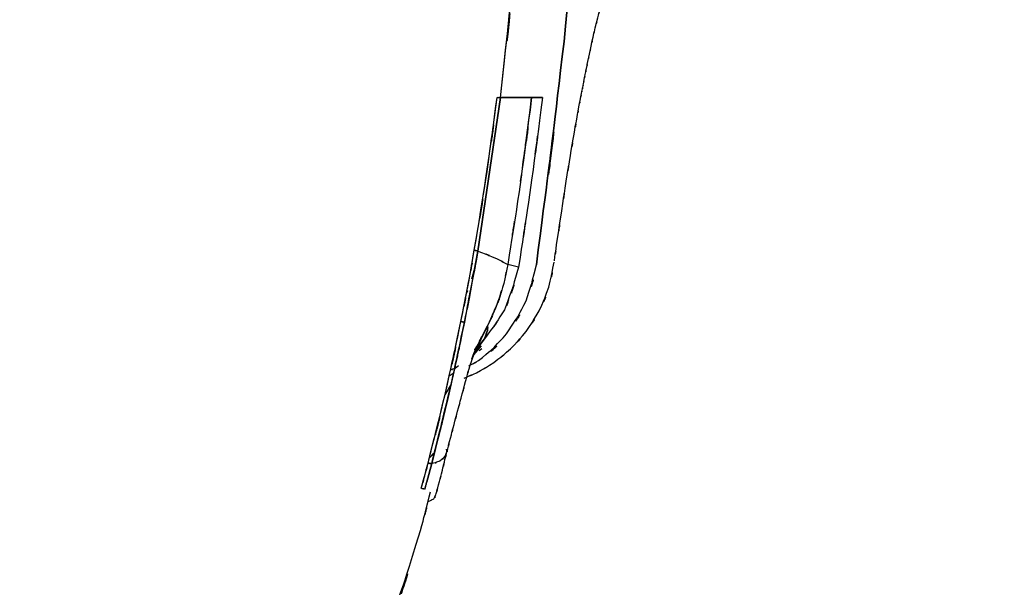
# Model space of a CAD drawing. Units: inches. Extents: x -118 to 110, y -17 to 78.
# Drawn here: x -74 to -63, y 25 to 32 of the extents above; entities that cross this region are included whole.
import ezdxf

# ---------------------------------------------------------------- set-up
doc = ezdxf.new("R2010")
doc.units = ezdxf.units.IN
doc.header["$MEASUREMENT"] = 0

# ---------------------------------------------------------------- blocks, each defined once
blk = doc.blocks.new('block 26')
at = {"color": 7, "lineweight": 25, "true_color": 0xffffff}
blk.add_open_spline([(-75.23, 18.184), (-74.723, 18.553), (-75.398, 18.061), (-74.892, 18.43), (-74.297, 18.879), (-75.089, 18.278), (-74.496, 18.73), (-74.084, 19.053), (-74.633, 18.622), (-74.222, 18.946), (-73.829, 19.261), (-74.351, 18.84), (-73.961, 19.156), (-73.45, 19.581), (-74.129, 19.013), (-73.621, 19.44), (-73.018, 19.969), (-73.819, 19.261), (-73.221, 19.795), (-72.534, 20.439), (-73.445, 19.574), (-72.765, 20.227), (-72.014, 20.997), (-73.008, 19.962), (-72.268, 20.744), (-71.475, 21.658), (-72.521, 20.43), (-71.745, 21.358), (-71.009, 22.336), (-71.977, 21.023), (-71.261, 22.015), (-70.531, 23.158), (-71.487, 21.623), (-70.783, 22.782), (-70.076, 24.123), (-70.997, 22.324), (-70.323, 23.681), (-69.658, 25.245), (-70.523, 23.151), (-69.89, 24.728), (-69.272, 26.52), (-70.066, 24.122), (-69.493, 25.928), (-69.32, 26.583), (-69.548, 25.708), (-69.379, 26.365)], degree=3, knots=[0, 0, 0, 0, 1, 1, 1, 2, 2, 2, 3, 3, 3, 4, 4, 4, 5, 5, 5, 6, 6, 6, 7, 7, 7, 8, 8, 8, 9, 9, 9, 10, 10, 10, 11, 11, 11, 12, 12, 12, 13, 13, 13, 14, 14, 14, 15, 15, 15, 15], dxfattribs=at)
blk = doc.blocks.new('block 38')
at = {"color": 7, "lineweight": 25, "true_color": 0xffffff}
blk.add_lwpolyline([(-69.122, 27.707), (-69.167, 27.678)], dxfattribs=at)
blk = doc.blocks.new('block 39')
at = {"color": 7, "lineweight": 25, "true_color": 0xffffff}
blk.add_open_spline([(-69, 27.655), (-68.789, 27.742), (-69.072, 27.621), (-68.858, 27.716), (-68.568, 27.88), (-68.959, 27.647), (-68.663, 27.832), (-68.376, 28.056), (-68.758, 27.744), (-68.471, 27.988), (-68.205, 28.272), (-68.557, 27.879), (-68.295, 28.184), (-68.068, 28.527), (-68.364, 28.058), (-68.147, 28.419), (-67.974, 28.809), (-68.192, 28.278), (-68.038, 28.685), (-67.941, 29.107), (-68.063, 28.539), (-67.977, 28.969)], degree=3, knots=[0, 0, 0, 0, 1, 1, 1, 2, 2, 2, 3, 3, 3, 4, 4, 4, 5, 5, 5, 6, 6, 6, 7, 7, 7, 7], dxfattribs=at)
blk = doc.blocks.new('block 40')
at = {"color": 7, "lineweight": 25, "true_color": 0xffffff}
blk.add_open_spline([(-67.975, 28.985), (-67.936, 29.259), (-67.988, 28.894), (-67.949, 29.167), (-67.864, 29.745), (-67.977, 28.977), (-67.892, 29.551), (-67.815, 30.058), (-67.919, 29.384), (-67.84, 29.888), (-67.77, 30.325), (-67.864, 29.745), (-67.793, 30.178), (-67.731, 30.544), (-67.814, 30.059), (-67.752, 30.421), (-67.699, 30.716), (-67.769, 30.325), (-67.717, 30.617), (-67.685, 30.791), (-67.727, 30.56), (-67.696, 30.732), (-67.67, 30.867), (-67.704, 30.689), (-67.679, 30.822), (-67.66, 30.918), (-67.684, 30.792), (-67.667, 30.884), (-67.656, 30.941), (-67.67, 30.868), (-67.66, 30.921), (-67.649, 30.973), (-67.662, 30.906), (-67.653, 30.954), (-67.641, 31.014), (-67.657, 30.935), (-67.645, 30.993), (-67.632, 31.061), (-67.65, 30.972), (-67.637, 31.038), (-67.618, 31.13), (-67.642, 31.008), (-67.625, 31.099), (-67.604, 31.202), (-67.631, 31.065), (-67.611, 31.167), (-67.587, 31.282), (-67.618, 31.13), (-67.595, 31.243), (-67.569, 31.37), (-67.604, 31.202), (-67.577, 31.327), (-67.548, 31.466), (-67.587, 31.282), (-67.558, 31.419), (-67.525, 31.569), (-67.569, 31.37), (-67.536, 31.519), (-67.499, 31.68), (-67.548, 31.466), (-67.511, 31.626), (-67.469, 31.798), (-67.525, 31.569), (-67.483, 31.74), (-67.436, 31.924), (-67.499, 31.68), (-67.451, 31.863), (-67.411, 32.006), (-67.465, 31.815), (-67.424, 31.959)], degree=3, knots=[0, 0, 0, 0, 1, 1, 1, 2, 2, 2, 3, 3, 3, 4, 4, 4, 5, 5, 5, 6, 6, 6, 7, 7, 7, 8, 8, 8, 9, 9, 9, 10, 10, 10, 11, 11, 11, 12, 12, 12, 13, 13, 13, 14, 14, 14, 15, 15, 15, 16, 16, 16, 17, 17, 17, 18, 18, 18, 19, 19, 19, 20, 20, 20, 21, 21, 21, 22, 22, 22, 23, 23, 23, 23], dxfattribs=at)
blk = doc.blocks.new('block 53')
at = {"color": 7, "lineweight": 25, "true_color": 0xffffff}
blk.add_open_spline([(-69.195, 26.816), (-69.133, 27.055), (-69.215, 26.74), (-69.154, 26.974), (-69.091, 27.213), (-69.173, 26.903), (-69.113, 27.129), (-69.051, 27.362), (-69.132, 27.058), (-69.073, 27.28), (-69.012, 27.507), (-69.091, 27.212), (-69.033, 27.428), (-68.955, 27.722), (-69.056, 27.341), (-68.982, 27.618), (-68.905, 27.901), (-69.008, 27.535), (-68.931, 27.801), (-68.843, 28.054), (-68.962, 27.722), (-68.872, 27.967)], degree=3, knots=[0, 0, 0, 0, 1, 1, 1, 2, 2, 2, 3, 3, 3, 4, 4, 4, 5, 5, 5, 6, 6, 6, 7, 7, 7, 7], dxfattribs=at)
blk = doc.blocks.new('block 54')
at = {"color": 7, "lineweight": 25, "true_color": 0xffffff}
blk.add_open_spline([(-69.323, 26.317), (-69.272, 26.507), (-69.341, 26.253), (-69.289, 26.443), (-69.224, 26.691), (-69.31, 26.361), (-69.246, 26.609), (-69.201, 26.791), (-69.261, 26.548), (-69.216, 26.73), (-69.184, 26.863), (-69.227, 26.687), (-69.194, 26.818)], degree=3, knots=[0, 0, 0, 0, 1, 1, 1, 2, 2, 2, 3, 3, 3, 4, 4, 4, 4], dxfattribs=at)
blk = doc.blocks.new('block 55')
at = {"color": 7, "lineweight": 25, "true_color": 0xffffff}
blk.add_open_spline([(-68.837, 28.047), (-68.886, 27.964), (-68.797, 28.104), (-68.881, 27.977), (-68.884, 27.972), (-68.88, 27.978), (-68.883, 27.974)], degree=3, knots=[0, 0, 0, 0, 1, 1, 1, 2, 2, 2, 2], dxfattribs=at)
blk = doc.blocks.new('block 548')
at = {"color": 7, "lineweight": 25, "true_color": 0xffffff}
blk.add_lwpolyline([(-68.878, 28.903), (-68.912, 28.779)], dxfattribs=at)
blk = doc.blocks.new('block 669')
at = {"color": 7, "lineweight": 25, "true_color": 0xffffff}
blk.add_open_spline([(-68.586, 30.838), (-68.326, 33.24), (-68.66, 30.036), (-68.418, 32.44), (-68.248, 34.829), (-68.463, 31.643), (-68.311, 34.034)], degree=3, knots=[0, 0, 0, 0, 1, 1, 1, 2, 2, 2, 2], dxfattribs=at)
blk = doc.blocks.new('block 670')
at = {"color": 7, "lineweight": 25, "true_color": 0xffffff}
blk.add_open_spline([(-68.883, 29.105), (-68.663, 30.445), (-68.952, 28.657), (-68.739, 29.999), (-68.564, 31.256), (-68.793, 29.579), (-68.624, 30.838)], degree=3, knots=[0, 0, 0, 0, 1, 1, 1, 2, 2, 2, 2], dxfattribs=at)
blk = doc.blocks.new('block 671')
at = {"color": 7, "lineweight": 25, "true_color": 0xffffff}
blk.add_open_spline([(-69.035, 28.296), (-68.911, 28.93), (-69.075, 28.085), (-68.953, 28.719), (-68.847, 29.298), (-68.987, 28.526), (-68.883, 29.105)], degree=3, knots=[0, 0, 0, 0, 1, 1, 1, 2, 2, 2, 2], dxfattribs=at)
blk = doc.blocks.new('block 672')
at = {"color": 7, "lineweight": 25, "true_color": 0xffffff}
blk.add_open_spline([(-69.408, 26.691), (-69.108, 27.882), (-69.503, 26.293), (-69.21, 27.486), (-68.943, 28.701), (-69.294, 27.08), (-69.035, 28.296)], degree=3, knots=[0, 0, 0, 0, 1, 1, 1, 2, 2, 2, 2], dxfattribs=at)
blk = doc.blocks.new('block 673')
at = {"color": 7, "lineweight": 25, "true_color": 0xffffff}
blk.add_open_spline([(-69.486, 26.406), (-69.426, 26.619), (-69.505, 26.335), (-69.446, 26.548), (-69.388, 26.762), (-69.465, 26.477), (-69.408, 26.691)], degree=3, knots=[0, 0, 0, 0, 1, 1, 1, 2, 2, 2, 2], dxfattribs=at)
blk = doc.blocks.new('block 674')
at = {"color": 7, "lineweight": 25, "true_color": 0xffffff}
blk.add_open_spline([(-69.446, 26.394), (-69.475, 26.403), (-69.437, 26.392), (-69.465, 26.4), (-69.495, 26.409), (-69.455, 26.397), (-69.486, 26.406)], degree=3, knots=[0, 0, 0, 0, 1, 1, 1, 2, 2, 2, 2], dxfattribs=at)
blk = doc.blocks.new('block 675')
at = {"color": 7, "lineweight": 25, "true_color": 0xffffff}
blk.add_open_spline([(-69.407, 26.255), (-69.305, 26.302), (-69.431, 26.239), (-69.344, 26.287), (-69.308, 26.342), (-69.343, 26.268), (-69.327, 26.323)], degree=3, knots=[0, 0, 0, 0, 1, 1, 1, 2, 2, 2, 2], dxfattribs=at)
blk = doc.blocks.new('block 677')
at = {"color": 7, "lineweight": 25, "true_color": 0xffffff}
blk.add_lwpolyline([(-68.973, 28.613), (-68.955, 28.649)], dxfattribs=at)
blk = doc.blocks.new('block 678')
at = {"color": 7, "lineweight": 25, "true_color": 0xffffff}
blk.add_open_spline([(-69.107, 27.766), (-69.118, 27.759), (-69.104, 27.769), (-69.114, 27.761), (-69.171, 27.737), (-69.094, 27.766), (-69.153, 27.747)], degree=3, knots=[0, 0, 0, 0, 1, 1, 1, 2, 2, 2, 2], dxfattribs=at)
blk = doc.blocks.new('block 681')
at = {"color": 7, "lineweight": 25, "true_color": 0xffffff}
blk.add_lwpolyline([(-68.912, 28.779), (-68.878, 28.903)], dxfattribs=at)
blk = doc.blocks.new('block 874')
at = {"color": 7, "lineweight": 25, "true_color": 0xffffff}
blk.add_open_spline([(-68.883, 29.105), (-68.646, 30.557), (-68.956, 28.62), (-68.728, 30.073), (-68.57, 31.219), (-68.777, 29.691), (-68.624, 30.838)], degree=3, knots=[0, 0, 0, 0, 1, 1, 1, 2, 2, 2, 2], dxfattribs=at)
blk = doc.blocks.new('block 875')
at = {"color": 7, "lineweight": 25, "true_color": 0xffffff}
blk.add_open_spline([(-68.624, 30.838), (-68.591, 30.838), (-68.635, 30.838), (-68.602, 30.838), (-68.577, 30.838), (-68.61, 30.838), (-68.586, 30.838)], degree=3, knots=[0, 0, 0, 0, 1, 1, 1, 2, 2, 2, 2], dxfattribs=at)
blk = doc.blocks.new('block 876')
at = {"color": 7, "lineweight": 25, "true_color": 0xffffff}
blk.add_lwpolyline([(-68.586, 30.838), (-68.844, 29.096)], dxfattribs=at)
blk = doc.blocks.new('block 877')
at = {"color": 7, "lineweight": 25, "true_color": 0xffffff}
blk.add_open_spline([(-68.844, 29.096), (-68.876, 29.104), (-68.833, 29.094), (-68.865, 29.101), (-68.892, 29.106), (-68.856, 29.099), (-68.883, 29.105)], degree=3, knots=[0, 0, 0, 0, 1, 1, 1, 2, 2, 2, 2], dxfattribs=at)
blk = doc.blocks.new('block 878')
at = {"color": 7, "lineweight": 25, "true_color": 0xffffff}
blk.add_open_spline([(-68.995, 28.289), (-69.028, 28.295), (-68.984, 28.287), (-69.017, 28.293), (-69.044, 28.298), (-69.008, 28.291), (-69.035, 28.296)], degree=3, knots=[0, 0, 0, 0, 1, 1, 1, 2, 2, 2, 2], dxfattribs=at)
blk = doc.blocks.new('block 879')
at = {"color": 7, "lineweight": 25, "true_color": 0xffffff}
blk.add_open_spline([(-68.844, 29.096), (-68.966, 28.416), (-68.802, 29.322), (-68.926, 28.643), (-69.029, 28.112), (-68.891, 28.82), (-68.995, 28.289)], degree=3, knots=[0, 0, 0, 0, 1, 1, 1, 2, 2, 2, 2], dxfattribs=at)
blk = doc.blocks.new('block 880')
at = {"color": 7, "lineweight": 25, "true_color": 0xffffff}
blk.add_open_spline([(-68.883, 29.105), (-68.849, 29.098), (-68.894, 29.107), (-68.86, 29.1), (-68.835, 29.094), (-68.869, 29.102), (-68.844, 29.096)], degree=3, knots=[0, 0, 0, 0, 1, 1, 1, 2, 2, 2, 2], dxfattribs=at)
blk = doc.blocks.new('block 881')
at = {"color": 7, "lineweight": 25, "true_color": 0xffffff}
blk.add_open_spline([(-69.035, 28.296), (-68.902, 28.974), (-69.078, 28.07), (-68.947, 28.748), (-68.85, 29.282), (-68.979, 28.57), (-68.883, 29.105)], degree=3, knots=[0, 0, 0, 0, 1, 1, 1, 2, 2, 2, 2], dxfattribs=at)
blk = doc.blocks.new('block 882')
at = {"color": 7, "lineweight": 25, "true_color": 0xffffff}
blk.add_open_spline([(-69.408, 26.691), (-69.072, 28.034), (-69.513, 26.242), (-69.187, 27.587), (-68.956, 28.65), (-69.26, 27.232), (-69.035, 28.296)], degree=3, knots=[0, 0, 0, 0, 1, 1, 1, 2, 2, 2, 2], dxfattribs=at)
blk = doc.blocks.new('block 883')
at = {"color": 7, "lineweight": 25, "true_color": 0xffffff}
blk.add_open_spline([(-69.367, 26.686), (-69.401, 26.688), (-69.356, 26.684), (-69.39, 26.687), (-69.417, 26.692), (-69.381, 26.685), (-69.408, 26.691)], degree=3, knots=[0, 0, 0, 0, 1, 1, 1, 2, 2, 2, 2], dxfattribs=at)
blk = doc.blocks.new('block 884')
at = {"color": 7, "lineweight": 25, "true_color": 0xffffff}
blk.add_open_spline([(-68.995, 28.289), (-69.285, 26.939), (-68.892, 28.737), (-69.191, 27.39), (-69.453, 26.333), (-69.1, 27.741), (-69.367, 26.686)], degree=3, knots=[0, 0, 0, 0, 1, 1, 1, 2, 2, 2, 2], dxfattribs=at)
blk = doc.blocks.new('block 885')
at = {"color": 7, "lineweight": 25, "true_color": 0xffffff}
blk.add_open_spline([(-69.035, 28.296), (-69.001, 28.29), (-69.046, 28.298), (-69.012, 28.292), (-68.986, 28.287), (-69.02, 28.293), (-68.995, 28.289)], degree=3, knots=[0, 0, 0, 0, 1, 1, 1, 2, 2, 2, 2], dxfattribs=at)
blk = doc.blocks.new('block 886')
at = {"color": 7, "lineweight": 25, "true_color": 0xffffff}
blk.add_open_spline([(-69.408, 26.691), (-69.373, 26.684), (-69.419, 26.693), (-69.385, 26.687), (-69.358, 26.685), (-69.393, 26.687), (-69.367, 26.686)], degree=3, knots=[0, 0, 0, 0, 1, 1, 1, 2, 2, 2, 2], dxfattribs=at)
blk = doc.blocks.new('block 887')
at = {"color": 7, "lineweight": 25, "true_color": 0xffffff}
blk.add_open_spline([(-69.367, 26.686), (-69.433, 26.441), (-69.345, 26.767), (-69.411, 26.522), (-69.464, 26.331), (-69.393, 26.586), (-69.446, 26.394)], degree=3, knots=[0, 0, 0, 0, 1, 1, 1, 2, 2, 2, 2], dxfattribs=at)
blk = doc.blocks.new('block 888')
at = {"color": 7, "lineweight": 25, "true_color": 0xffffff}
blk.add_open_spline([(-69.446, 26.394), (-69.478, 26.404), (-69.436, 26.391), (-69.468, 26.401), (-69.494, 26.409), (-69.459, 26.399), (-69.486, 26.406)], degree=3, knots=[0, 0, 0, 0, 1, 1, 1, 2, 2, 2, 2], dxfattribs=at)
blk = doc.blocks.new('block 889')
at = {"color": 7, "lineweight": 25, "true_color": 0xffffff}
blk.add_open_spline([(-69.486, 26.406), (-69.419, 26.645), (-69.507, 26.327), (-69.442, 26.566), (-69.391, 26.754), (-69.458, 26.503), (-69.408, 26.691)], degree=3, knots=[0, 0, 0, 0, 1, 1, 1, 2, 2, 2, 2], dxfattribs=at)
blk = doc.blocks.new('block 890')
at = {"color": 7, "lineweight": 25, "true_color": 0xffffff}
blk.add_lwpolyline([(-68.11, 30.838), (-68.233, 30.838)], dxfattribs=at)
blk = doc.blocks.new('block 891')
at = {"color": 7, "lineweight": 25, "true_color": 0xffffff}
blk.add_lwpolyline([(-68.233, 30.838), (-68.586, 30.838)], dxfattribs=at)
blk = doc.blocks.new('block 892')
at = {"color": 7, "lineweight": 25, "true_color": 0xffffff}
blk.add_open_spline([(-68.586, 30.838), (-68.329, 33.204), (-68.659, 30.048), (-68.421, 32.416), (-68.247, 34.841), (-68.466, 31.606), (-68.311, 34.034)], degree=3, knots=[0, 0, 0, 0, 1, 1, 1, 2, 2, 2, 2], dxfattribs=at)
blk = doc.blocks.new('block 893')
at = {"color": 7, "lineweight": 25, "true_color": 0xffffff}
blk.add_open_spline([(-67.647, 34.018), (-67.958, 30.199), (-67.523, 35.289), (-67.864, 31.473), (-68.321, 27.669), (-67.692, 32.739), (-68.179, 28.938)], degree=3, knots=[0, 0, 0, 0, 1, 1, 1, 2, 2, 2, 2], dxfattribs=at)
blk = doc.blocks.new('block 894')
at = {"color": 7, "lineweight": 25, "true_color": 0xffffff}
blk.add_open_spline([(-69.338, 26.803), (-69.34, 26.802), (-69.338, 26.803), (-69.34, 26.802), (-69.414, 26.735), (-69.308, 26.835), (-69.393, 26.752)], degree=3, knots=[0, 0, 0, 0, 1, 1, 1, 2, 2, 2, 2], dxfattribs=at)
blk = doc.blocks.new('block 895')
at = {"color": 7, "lineweight": 25, "true_color": 0xffffff}
blk.add_lwpolyline([(-68.806, 28.019), (-68.893, 27.92)], dxfattribs=at)
blk = doc.blocks.new('block 896')
at = {"color": 7, "lineweight": 25, "true_color": 0xffffff}
blk.add_lwpolyline([(-68.872, 27.967), (-68.768, 28.099)], dxfattribs=at)
blk = doc.blocks.new('block 897')
at = {"color": 7, "lineweight": 25, "true_color": 0xffffff}
blk.add_lwpolyline([(-68.891, 27.926), (-68.806, 28.019)], dxfattribs=at)
blk = doc.blocks.new('block 898')
at = {"color": 7, "lineweight": 25, "true_color": 0xffffff}
blk.add_lwpolyline([(-69.152, 27.749), (-69.102, 27.768)], dxfattribs=at)
blk = doc.blocks.new('block 899')
at = {"color": 7, "lineweight": 25, "true_color": 0xffffff}
blk.add_lwpolyline([(-69.102, 27.768), (-69.063, 27.796)], dxfattribs=at)
blk = doc.blocks.new('block 900')
at = {"color": 7, "lineweight": 25, "true_color": 0xffffff}
blk.add_lwpolyline([(-68.83, 27.966), (-68.797, 27.991)], dxfattribs=at)
blk = doc.blocks.new('block 903')
at = {"color": 7, "lineweight": 25, "true_color": 0xffffff}
blk.add_open_spline([(-68.179, 28.938), (-67.692, 32.739), (-68.321, 27.669), (-67.864, 31.473), (-67.523, 35.289), (-67.958, 30.199), (-67.647, 34.018)], degree=3, knots=[0, 0, 0, 0, 1, 1, 1, 2, 2, 2, 2], dxfattribs=at)
blk = doc.blocks.new('block 920')
at = {"color": 7, "lineweight": 25, "true_color": 0xffffff}
blk.add_open_spline([(-63.655, 69.042), (-66.01, 41.065), (-62.87, 78.368), (-65.225, 50.391), (-67.075, 28.41), (-64.608, 57.717), (-66.459, 35.737)], degree=3, knots=[0, 0, 0, 0, 1, 1, 1, 2, 2, 2, 2], dxfattribs=at)
blk = doc.blocks.new('block 1022')
at = {"color": 7, "lineweight": 25, "true_color": 0xffffff}
blk.add_lwpolyline([(-68.844, 29.096), (-68.586, 30.838)], dxfattribs=at)
blk = doc.blocks.new('block 1023')
at = {"color": 7, "lineweight": 25, "true_color": 0xffffff}
blk.add_open_spline([(-68.586, 30.838), (-68.255, 30.838), (-68.686, 30.838), (-68.37, 30.838), (-68.16, 30.838), (-68.434, 30.838), (-68.233, 30.838)], degree=3, knots=[0, 0, 0, 0, 1, 1, 1, 2, 2, 2, 2], dxfattribs=at)
blk = doc.blocks.new('block 1024')
at = {"color": 7, "lineweight": 25, "true_color": 0xffffff}
blk.add_open_spline([(-68.233, 30.838), (-68.442, 29.233), (-68.158, 31.372), (-68.375, 29.768), (-68.566, 28.529), (-68.308, 30.181), (-68.504, 28.942)], degree=3, knots=[0, 0, 0, 0, 1, 1, 1, 2, 2, 2, 2], dxfattribs=at)
blk = doc.blocks.new('block 1025')
at = {"color": 7, "lineweight": 25, "true_color": 0xffffff}
blk.add_open_spline([(-68.504, 28.942), (-68.571, 28.622), (-68.478, 29.048), (-68.55, 28.729), (-68.63, 28.45), (-68.518, 28.82), (-68.606, 28.544), (-68.791, 28.098), (-68.537, 28.689), (-68.733, 28.248)], degree=3, knots=[0, 0, 0, 0, 1, 1, 1, 2, 2, 2, 3, 3, 3, 3], dxfattribs=at)
blk = doc.blocks.new('block 1026')
at = {"color": 7, "lineweight": 25, "true_color": 0xffffff}
blk.add_open_spline([(-68.995, 28.289), (-68.863, 28.965), (-69.038, 28.064), (-68.908, 28.74), (-68.811, 29.274), (-68.939, 28.561), (-68.844, 29.096)], degree=3, knots=[0, 0, 0, 0, 1, 1, 1, 2, 2, 2, 2], dxfattribs=at)
blk = doc.blocks.new('block 1027')
at = {"color": 7, "lineweight": 25, "true_color": 0xffffff}
blk.add_open_spline([(-68.844, 29.096), (-68.518, 28.968), (-68.941, 29.139), (-68.632, 29.011), (-68.434, 28.908), (-68.691, 29.045), (-68.504, 28.942)], degree=3, knots=[0, 0, 0, 0, 1, 1, 1, 2, 2, 2, 2], dxfattribs=at)
blk = doc.blocks.new('block 1028')
at = {"color": 7, "lineweight": 25, "true_color": 0xffffff}
blk.add_lwpolyline([(-68.733, 28.248), (-68.883, 27.936)], dxfattribs=at)
blk = doc.blocks.new('block 1029')
at = {"color": 7, "lineweight": 25, "true_color": 0xffffff}
blk.add_open_spline([(-69.204, 26.812), (-69.216, 26.757), (-69.196, 26.832), (-69.214, 26.775), (-69.296, 26.679), (-69.173, 26.802), (-69.276, 26.713), (-69.41, 26.666), (-69.228, 26.721), (-69.367, 26.686)], degree=3, knots=[0, 0, 0, 0, 1, 1, 1, 2, 2, 2, 3, 3, 3, 3], dxfattribs=at)
blk = doc.blocks.new('block 1030')
at = {"color": 7, "lineweight": 25, "true_color": 0xffffff}
blk.add_open_spline([(-69.367, 26.686), (-69.032, 28.03), (-69.473, 26.236), (-69.147, 27.582), (-68.916, 28.642), (-69.22, 27.228), (-68.995, 28.289)], degree=3, knots=[0, 0, 0, 0, 1, 1, 1, 2, 2, 2, 2], dxfattribs=at)
blk = doc.blocks.new('block 1031')
at = {"color": 7, "lineweight": 25, "true_color": 0xffffff}
blk.add_open_spline([(-69.212, 26.784), (-69.2, 26.798), (-69.216, 26.779), (-69.204, 26.793), (-69.18, 26.882), (-69.194, 26.768), (-69.197, 26.85)], degree=3, knots=[0, 0, 0, 0, 1, 1, 1, 2, 2, 2, 2], dxfattribs=at)
blk = doc.blocks.new('block 1032')
at = {"color": 7, "lineweight": 25, "true_color": 0xffffff}
blk.add_lwpolyline([(-69.446, 26.394), (-69.367, 26.686)], dxfattribs=at)
blk = doc.blocks.new('block 1033')
at = {"color": 7, "lineweight": 25, "true_color": 0xffffff}
blk.add_open_spline([(-68.233, 30.838), (-68.123, 30.838), (-68.268, 30.838), (-68.161, 30.838), (-68.084, 30.838), (-68.185, 30.838), (-68.11, 30.838)], degree=3, knots=[0, 0, 0, 0, 1, 1, 1, 2, 2, 2, 2], dxfattribs=at)
blk = doc.blocks.new('block 1034')
at = {"color": 7, "lineweight": 25, "true_color": 0xffffff}
blk.add_open_spline([(-68.11, 30.838), (-68.319, 29.218), (-68.035, 31.377), (-68.252, 29.759), (-68.444, 28.49), (-68.184, 30.181), (-68.382, 28.913)], degree=3, knots=[0, 0, 0, 0, 1, 1, 1, 2, 2, 2, 2], dxfattribs=at)
blk = doc.blocks.new('block 1035')
at = {"color": 7, "lineweight": 25, "true_color": 0xffffff}
blk.add_lwpolyline([(-68.382, 28.913), (-68.504, 28.942)], dxfattribs=at)
blk = doc.blocks.new('block 1036')
at = {"color": 7, "lineweight": 25, "true_color": 0xffffff}
blk.add_open_spline([(-68.359, 29.886), (-68.333, 30.055), (-68.368, 29.829), (-68.342, 29.999), (-68.174, 31.256), (-68.391, 29.579), (-68.233, 30.838)], degree=3, knots=[0, 0, 0, 0, 1, 1, 1, 2, 2, 2, 2], dxfattribs=at)
blk = doc.blocks.new('block 1037')
at = {"color": 7, "lineweight": 25, "true_color": 0xffffff}
blk.add_open_spline([(-68.944, 27.793), (-68.779, 27.881), (-68.998, 27.762), (-68.834, 27.853), (-68.338, 28.281), (-68.972, 27.676), (-68.518, 28.155), (-68.159, 28.708), (-68.608, 27.956), (-68.293, 28.531), (-68.108, 29.136), (-68.336, 28.322), (-68.179, 28.938)], degree=3, knots=[0, 0, 0, 0, 1, 1, 1, 2, 2, 2, 3, 3, 3, 4, 4, 4, 4], dxfattribs=at)
blk = doc.blocks.new('block 1038')
at = {"color": 7, "lineweight": 25, "true_color": 0xffffff}
blk.add_open_spline([(-68.496, 28.542), (-68.517, 28.465), (-68.485, 28.567), (-68.512, 28.491), (-68.54, 28.445), (-68.5, 28.506), (-68.531, 28.461)], degree=3, knots=[0, 0, 0, 0, 1, 1, 1, 2, 2, 2, 2], dxfattribs=at)
blk = doc.blocks.new('block 1039')
at = {"color": 7, "lineweight": 25, "true_color": 0xffffff}
blk.add_open_spline([(-68.733, 28.248), (-68.732, 28.174), (-68.727, 28.282), (-68.735, 28.194), (-68.78, 28.058), (-68.714, 28.249), (-68.768, 28.099)], degree=3, knots=[0, 0, 0, 0, 1, 1, 1, 2, 2, 2, 2], dxfattribs=at)
blk = doc.blocks.new('block 1040')
at = {"color": 7, "lineweight": 25, "true_color": 0xffffff}
blk.add_lwpolyline([(-68.768, 28.099), (-68.864, 27.976)], dxfattribs=at)
blk = doc.blocks.new('block 1041')
at = {"color": 7, "lineweight": 25, "true_color": 0xffffff}
blk.add_lwpolyline([(-69.146, 27.585), (-69.217, 27.464)], dxfattribs=at)
blk = doc.blocks.new('block 1042')
at = {"color": 7, "lineweight": 25, "true_color": 0xffffff}
blk.add_open_spline([(-69.393, 26.752), (-69.308, 26.835), (-69.414, 26.735), (-69.34, 26.802), (-69.338, 26.803), (-69.34, 26.802), (-69.338, 26.803)], degree=3, knots=[0, 0, 0, 0, 1, 1, 1, 2, 2, 2, 2], dxfattribs=at)
blk = doc.blocks.new('block 1043')
at = {"color": 7, "lineweight": 25, "true_color": 0xffffff}
blk.add_open_spline([(-68.912, 27.873), (-68.869, 27.981), (-68.927, 27.837), (-68.883, 27.945), (-68.664, 28.403), (-68.964, 27.796), (-68.733, 28.248)], degree=3, knots=[0, 0, 0, 0, 1, 1, 1, 2, 2, 2, 2], dxfattribs=at)
blk = doc.blocks.new('block 1097')
at = {"color": 7, "lineweight": 25, "true_color": 0xffffff}
blk.add_open_spline([(-68.382, 28.913), (-68.599, 28.177), (-68.279, 29.144), (-68.542, 28.429), (-68.868, 27.927), (-68.415, 28.588), (-68.768, 28.099)], degree=3, knots=[0, 0, 0, 0, 1, 1, 1, 2, 2, 2, 2], dxfattribs=at)
blk = doc.blocks.new('block 1098')
at = {"color": 7, "lineweight": 25, "true_color": 0xffffff}
blk.add_open_spline([(-68.733, 28.248), (-68.596, 28.534), (-68.775, 28.151), (-68.643, 28.44), (-68.544, 28.711), (-68.669, 28.347), (-68.581, 28.622), (-68.573, 28.656), (-68.584, 28.61), (-68.575, 28.645)], degree=3, knots=[0, 0, 0, 0, 1, 1, 1, 2, 2, 2, 3, 3, 3, 3], dxfattribs=at)
blk = doc.blocks.new('block 1099')
at = {"color": 7, "lineweight": 25, "true_color": 0xffffff}
blk.add_open_spline([(-68.768, 28.099), (-68.714, 28.249), (-68.78, 28.058), (-68.735, 28.194), (-68.727, 28.282), (-68.732, 28.174), (-68.733, 28.248)], degree=3, knots=[0, 0, 0, 0, 1, 1, 1, 2, 2, 2, 2], dxfattribs=at)

msp = doc.modelspace()

# ---------------------------------------------------------------- block references
for name in ['block 920', 'block 893', 'block 903', 'block 669', 'block 892', 'block 40', 'block 1024', 'block 1034', 'block 874', 'block 670', 'block 1036', 'block 876', 'block 1022', 'block 1023', 'block 875', 'block 891', 'block 1033', 'block 890', 'block 881', 'block 671', 'block 1026', 'block 879', 'block 39', 'block 1037', 'block 1027', 'block 880', 'block 877', 'block 1097', 'block 1025', 'block 1035', 'block 548', 'block 681', 'block 884', 'block 882', 'block 672', 'block 1030', 'block 677', 'block 1098', 'block 1038', 'block 1043', 'block 885', 'block 878', 'block 1039', 'block 1099', 'block 1028', 'block 53', 'block 55', 'block 896', 'block 1040', 'block 895', 'block 897', 'block 900', 'block 678', 'block 38', 'block 898', 'block 899', 'block 1041', 'block 894', 'block 1042', 'block 1029', 'block 54', 'block 1031', 'block 889', 'block 673', 'block 887', 'block 1032', 'block 886', 'block 883', 'block 26', 'block 674', 'block 888', 'block 675']:
    msp.add_blockref(name, (0, 0))

doc.saveas('drawing.dxf')
